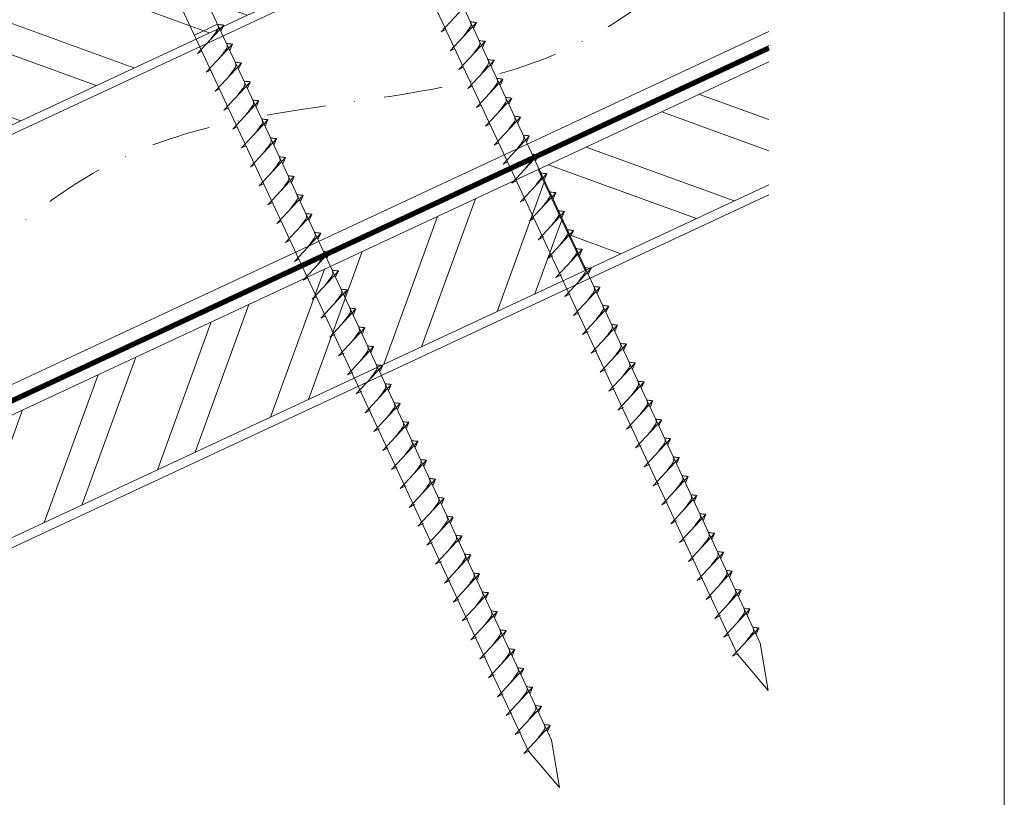
# Model space of a CAD drawing. Units: millimetres. Extents: x 0 to 70034, y 0 to 4832.
# Drawn here: x 66081 to 66294, y 379 to 546 of the extents above; entities that cross this region are included whole.
import ezdxf

# ---------------------------------------------------------------- set-up
doc = ezdxf.new("R2010")
doc.units = ezdxf.units.MM
doc.linetypes.add('STRICHPUNKT', pattern=[25.4, 12.7, -6.35, 0, -6.35])
doc.linetypes.add('Trennlage', pattern=[30, 12, -18])
for name, color, linetype, lineweight, true_color in [('02_Nägel', 7, 'Continuous', 15, 0xff7f7f), ('04_Unterdach', 7, 'Continuous', 25, 0x505f69), ('04_Unterdach_Linie', 7, 'Continuous', 0, 0x505f69), ('06_Holz', 7, 'Continuous', 15, 0x8296a0), ('06_Holzschfraffur', 7, 'Continuous', 13, 0xdce6eb), ('09_Luft', 7, 'Continuous', 5, 0x8296a0), ('10_Blattrahmen', 7, 'Continuous', 20, 0x000000)]:
    doc.layers.add(name, color=color, linetype=linetype, lineweight=lineweight, true_color=true_color)

# ---------------------------------------------------------------- blocks, each defined once
blk = doc.blocks.new('A$C33afb37e')
at = {"layer": '10_Blattrahmen'}
blk.add_lwpolyline([(0, -1039.5), (735, -1039.5), (735, 0), (0, 0)], close=True, dxfattribs=at)

msp = doc.modelspace()

# ---------------------------------------------------------------- hatches: boundary and pattern name
at = {"layer": '06_Holzschfraffur'}
h = msp.add_hatch(dxfattribs=at)
h.set_pattern_fill('ANSI32', color=256, scale=2, angle=295, style=0)
h.set_pattern_definition([(340, (58653.865, -2610.503), (6.515484, 17.901144), []), (340, (58657.66, -2618.642), (6.515484, 17.901144), [])])
h.paths.add_polyline_path([(66008.629, 517.173), (66018.772, 495.422), (66168.313, 565.154), (66158.17, 586.905)])
h = msp.add_hatch(dxfattribs=at)
h.set_pattern_fill('ANSI32', color=256, scale=2, angle=295, style=0)
h.set_pattern_definition([(340, (58539.19, -2753.06), (6.515484, 17.901144), []), (340, (58542.985, -2761.2), (6.515484, 17.901144), [])])
h.paths.add_polyline_path([(66242.805, 510.807), (66242.805, 537.288), (66193.035, 514.08), (66203.178, 492.329)])
h = msp.add_hatch(dxfattribs=at)
h.set_pattern_fill('ANSI32', color=256, scale=2, angle=25, style=0)
h.set_pattern_definition([(70, (58539.19, -2753.06), (-17.901144, 6.515484), []), (70, (58547.329, -2749.265), (-17.901144, 6.515484), [])])
h.paths.add_polyline_path([(66203.178, 492.329), (66193.035, 514.08), (66043.495, 444.348), (66053.638, 422.597)])

# ---------------------------------------------------------------- linework, layer by layer
at = {"layer": '02_Nägel'}
for p, q in [((66172.131, 543.794, 24.375), (66177.798, 549.861, 24.375)), ((66123.881, 545.415, 24.375), (66118.897, 543.091, 24.375)), ((66119.531, 539.127, 24.375), (66125.198, 545.195, 24.375)), ((66125.198, 545.195, 24.375), (66124.608, 543.857, 24.375)), ((66172.131, 543.794, 24.375), (66173.116, 544.285, 24.375)), ((66174.033, 539.715, 24.375), (66179.7, 545.783, 24.375)), ((66179.7, 545.783, 24.375), (66179.11, 544.445, 24.375)), ((66175.935, 535.637, 24.375), (66181.601, 541.705, 24.375)), ((66181.601, 541.705, 24.375), (66181.011, 540.367, 24.375)), ((66119.531, 539.127, 24.375), (66120.516, 539.618, 24.375)), ((66121.433, 535.049, 24.375), (66127.1, 541.116, 24.375)), ((66127.1, 541.116, 24.375), (66126.51, 539.778, 24.375)), ((66174.033, 539.715, 24.375), (66175.017, 540.207, 24.375)), ((66177.836, 531.559, 24.375), (66183.503, 537.626, 24.375)), ((66183.503, 537.626, 24.375), (66182.913, 536.288, 24.375)), ((66121.433, 535.049, 24.375), (66122.418, 535.54, 24.375)), ((66123.335, 530.97, 24.375), (66129.002, 537.038, 24.375)), ((66129.002, 537.038, 24.375), (66128.412, 535.7, 24.375)), ((66175.935, 535.637, 24.375), (66176.919, 536.129, 24.375)), ((66179.738, 527.48, 24.375), (66185.405, 533.548, 24.375)), ((66185.405, 533.548, 24.375), (66184.815, 532.21, 24.375)), ((66123.335, 530.97, 24.375), (66124.32, 531.462, 24.375)), ((66125.237, 526.892, 24.375), (66130.903, 532.959, 24.375)), ((66130.903, 532.959, 24.375), (66130.314, 531.622, 24.375)), ((66177.836, 531.559, 24.375), (66178.821, 532.05, 24.375)), ((66127.139, 522.813, 24.375), (66132.805, 528.881, 24.375)), ((66132.805, 528.881, 24.375), (66132.215, 527.543, 24.375)), ((66181.64, 523.402, 24.375), (66187.307, 529.47, 24.375)), ((66187.307, 529.47, 24.375), (66186.717, 528.132, 24.375)), ((66125.237, 526.892, 24.375), (66126.221, 527.383, 24.375)), ((66179.738, 527.48, 24.375), (66180.723, 527.972, 24.375)), ((66129.04, 518.735, 24.375), (66134.707, 524.803, 24.375)), ((66134.707, 524.803, 24.375), (66134.117, 523.465, 24.375)), ((66183.542, 519.324, 24.375), (66189.208, 525.391, 24.375)), ((66189.208, 525.391, 24.375), (66188.619, 524.053, 24.375)), ((66127.139, 522.813, 24.375), (66128.123, 523.305, 24.375)), ((66181.64, 523.402, 24.375), (66182.625, 523.893, 24.375)), ((66130.942, 514.657, 24.375), (66136.609, 520.724, 24.375)), ((66136.609, 520.724, 24.375), (66136.019, 519.386, 24.375)), ((66185.444, 515.245, 24.375), (66191.11, 521.313, 24.375)), ((66191.11, 521.313, 24.375), (66190.52, 519.975, 24.375)), ((66129.04, 518.735, 24.375), (66130.025, 519.227, 24.375)), ((66183.542, 519.324, 24.375), (66184.526, 519.815, 24.375)), ((66132.844, 510.578, 24.375), (66138.511, 516.646, 24.375)), ((66138.511, 516.646, 24.375), (66137.921, 515.308, 24.375)), ((66187.345, 511.167, 24.375), (66193.012, 517.234, 24.375)), ((66193.012, 517.234, 24.375), (66192.422, 515.897, 24.375)), ((66130.942, 514.657, 24.375), (66131.927, 515.148, 24.375)), ((66185.444, 515.245, 24.375), (66186.428, 515.737, 24.375)), ((66134.746, 506.5, 24.375), (66140.412, 512.568, 24.375)), ((66140.412, 512.568, 24.375), (66139.822, 511.23, 24.375)), ((66189.247, 507.088, 24.375), (66194.914, 513.156, 24.375)), ((66194.914, 513.156, 24.375), (66194.324, 511.818, 24.375)), ((66132.844, 510.578, 24.375), (66133.828, 511.07, 24.375)), ((66187.345, 511.167, 24.375), (66188.33, 511.658, 24.375)), ((66136.647, 502.422, 24.375), (66142.314, 508.489, 24.375)), ((66142.314, 508.489, 24.375), (66141.724, 507.151, 24.375)), ((66189.247, 507.088, 24.375), (66190.232, 507.58, 24.375)), ((66191.149, 503.01, 24.375), (66196.816, 509.078, 24.375)), ((66196.816, 509.078, 24.375), (66196.226, 507.74, 24.375)), ((66134.746, 506.5, 24.375), (66135.73, 506.991, 24.375)), ((66138.549, 498.343, 24.375), (66144.216, 504.411, 24.375)), ((66144.216, 504.411, 24.375), (66143.626, 503.073, 24.375)), ((66191.149, 503.01, 24.375), (66192.133, 503.501, 24.375)), ((66193.051, 498.932, 24.375), (66198.717, 504.999, 24.375)), ((66198.717, 504.999, 24.375), (66198.127, 503.661, 24.375)), ((66136.647, 502.422, 24.375), (66137.632, 502.913, 24.375)), ((66140.451, 494.265, 24.375), (66146.118, 500.332, 24.375)), ((66146.118, 500.332, 24.375), (66145.528, 498.995, 24.375)), ((66193.051, 498.932, 24.375), (66194.263, 499.529, 24.375)), ((66194.955, 494.848, 24.375), (66200.621, 500.916, 24.375)), ((66200.621, 500.916, 24.375), (66200.032, 499.578, 24.375)), ((66138.549, 498.343, 24.375), (66139.534, 498.835, 24.375)), ((66142.353, 490.186, 24.375), (66148.019, 496.254, 24.375)), ((66148.019, 496.254, 24.375), (66147.43, 494.916, 24.375)), ((66194.955, 494.848, 24.375), (66196.167, 495.446, 24.375)), ((66196.859, 490.765, 24.375), (66202.526, 496.833, 24.375)), ((66202.526, 496.833, 24.375), (66201.936, 495.495, 24.375)), ((66140.451, 494.265, 24.375), (66141.436, 494.756, 24.375)), ((66198.763, 486.682, 24.375), (66204.43, 492.749, 24.375)), ((66204.43, 492.749, 24.375), (66203.84, 491.411, 24.375)), ((66142.353, 490.186, 24.375), (66143.337, 490.678, 24.375)), ((66144.255, 486.108, 24.375), (66149.921, 492.176, 24.375)), ((66149.921, 492.176, 24.375), (66149.331, 490.838, 24.375)), ((66196.859, 490.765, 24.375), (66198.071, 491.363, 24.375)), ((66200.667, 482.598, 24.375), (66206.334, 488.666, 24.375)), ((66206.334, 488.666, 24.375), (66205.744, 487.328, 24.375)), ((66144.255, 486.108, 24.375), (66145.239, 486.599, 24.375)), ((66146.156, 482.03, 24.375), (66151.823, 488.097, 24.375)), ((66151.823, 488.097, 24.375), (66151.233, 486.759, 24.375)), ((66198.763, 486.682, 24.375), (66199.975, 487.279, 24.375)), ((66202.571, 478.515, 24.375), (66208.238, 484.583, 24.375)), ((66208.238, 484.583, 24.375), (66207.648, 483.245, 24.375)), ((66146.156, 482.03, 24.375), (66147.141, 482.521, 24.375)), ((66148.058, 477.951, 24.375), (66153.725, 484.019, 24.375)), ((66153.725, 484.019, 24.375), (66153.135, 482.681, 24.375)), ((66200.667, 482.598, 24.375), (66201.879, 483.196, 24.375)), ((66204.475, 474.432, 24.375), (66210.142, 480.499, 24.375)), ((66210.142, 480.499, 24.375), (66209.552, 479.161, 24.375)), ((66148.058, 477.951, 24.375), (66149.271, 478.549, 24.375)), ((66149.962, 473.868, 24.375), (66155.629, 479.935, 24.375)), ((66155.629, 479.935, 24.375), (66155.039, 478.598, 24.375)), ((66202.571, 478.515, 24.375), (66203.784, 479.113, 24.375)), ((66151.866, 469.785, 24.375), (66157.533, 475.852, 24.375)), ((66157.533, 475.852, 24.375), (66156.943, 474.514, 24.375)), ((66206.379, 470.348, 24.375), (66212.046, 476.416, 24.375)), ((66212.046, 476.416, 24.375), (66211.456, 475.078, 24.375)), ((66149.962, 473.868, 24.375), (66151.175, 474.466, 24.375)), ((66204.475, 474.432, 24.375), (66205.688, 475.029, 24.375)), ((66153.77, 465.701, 24.375), (66159.437, 471.769, 24.375)), ((66159.437, 471.769, 24.375), (66158.847, 470.431, 24.375)), ((66208.283, 466.265, 24.375), (66213.95, 472.333, 24.375)), ((66213.95, 472.333, 24.375), (66213.36, 470.995, 24.375)), ((66151.866, 469.785, 24.375), (66153.079, 470.382, 24.375)), ((66206.379, 470.348, 24.375), (66207.592, 470.946, 24.375)), ((66155.674, 461.618, 24.375), (66161.341, 467.686, 24.375)), ((66161.341, 467.686, 24.375), (66160.751, 466.348, 24.375)), ((66210.187, 462.182, 24.375), (66215.854, 468.249, 24.375)), ((66215.854, 468.249, 24.375), (66215.264, 466.911, 24.375)), ((66153.77, 465.701, 24.375), (66154.983, 466.299, 24.375)), ((66208.283, 466.265, 24.375), (66209.496, 466.863, 24.375)), ((66157.579, 457.535, 24.375), (66163.245, 463.602, 24.375)), ((66163.245, 463.602, 24.375), (66162.655, 462.264, 24.375)), ((66212.092, 458.098, 24.375), (66217.758, 464.166, 24.375)), ((66217.758, 464.166, 24.375), (66217.168, 462.828, 24.375)), ((66155.674, 461.618, 24.375), (66156.887, 462.216, 24.375)), ((66210.187, 462.182, 24.375), (66211.4, 462.779, 24.375)), ((66159.483, 453.451, 24.375), (66165.149, 459.519, 24.375)), ((66165.149, 459.519, 24.375), (66164.559, 458.181, 24.375)), ((66213.996, 454.015, 24.375), (66219.662, 460.083, 24.375)), ((66219.662, 460.083, 24.375), (66219.072, 458.745, 24.375)), ((66157.579, 457.535, 24.375), (66158.791, 458.132, 24.375)), ((66212.092, 458.098, 24.375), (66213.304, 458.696, 24.375)), ((66161.387, 449.368, 24.375), (66167.053, 455.436, 24.375)), ((66167.053, 455.436, 24.375), (66166.464, 454.098, 24.375)), ((66213.996, 454.015, 24.375), (66215.208, 454.613, 24.375)), ((66215.9, 449.932, 24.375), (66221.566, 455.999, 24.375)), ((66221.566, 455.999, 24.375), (66220.977, 454.661, 24.375)), ((66159.483, 453.451, 24.375), (66160.695, 454.049, 24.375)), ((66163.291, 445.285, 24.375), (66168.957, 451.352, 24.375)), ((66168.957, 451.352, 24.375), (66168.368, 450.014, 24.375)), ((66215.9, 449.932, 24.375), (66217.112, 450.529, 24.375)), ((66217.804, 445.848, 24.375), (66223.47, 451.916, 24.375)), ((66223.47, 451.916, 24.375), (66222.881, 450.578, 24.375)), ((66161.387, 449.368, 24.375), (66162.599, 449.966, 24.375)), ((66165.195, 441.201, 24.375), (66170.862, 447.269, 24.375)), ((66170.862, 447.269, 24.375), (66170.272, 445.931, 24.375)), ((66217.804, 445.848, 24.375), (66219.016, 446.446, 24.375)), ((66219.708, 441.765, 24.375), (66225.375, 447.833, 24.375)), ((66225.375, 447.833, 24.375), (66224.785, 446.495, 24.375)), ((66163.291, 445.285, 24.375), (66164.503, 445.882, 24.375)), ((66165.195, 441.201, 24.375), (66166.407, 441.799, 24.375)), ((66167.099, 437.118, 24.375), (66172.766, 443.186, 24.375)), ((66172.766, 443.186, 24.375), (66172.176, 441.848, 24.375)), ((66219.708, 441.765, 24.375), (66220.92, 442.363, 24.375)), ((66221.612, 437.682, 24.375), (66227.279, 443.749, 24.375)), ((66227.279, 443.749, 24.375), (66226.689, 442.411, 24.375)), ((66223.516, 433.598, 24.375), (66229.183, 439.666, 24.375)), ((66229.183, 439.666, 24.375), (66228.593, 438.328, 24.375)), ((66167.099, 437.118, 24.375), (66168.311, 437.716, 24.375)), ((66169.003, 433.035, 24.375), (66174.67, 439.102, 24.375)), ((66174.67, 439.102, 24.375), (66174.08, 437.764, 24.375)), ((66221.612, 437.682, 24.375), (66222.824, 438.279, 24.375)), ((66225.42, 429.515, 24.375), (66231.087, 435.583, 24.375)), ((66231.087, 435.583, 24.375), (66230.497, 434.245, 24.375)), ((66169.003, 433.035, 24.375), (66170.215, 433.632, 24.375)), ((66170.907, 428.951, 24.375), (66176.574, 435.019, 24.375)), ((66176.574, 435.019, 24.375), (66175.984, 433.681, 24.375)), ((66223.516, 433.598, 24.375), (66224.728, 434.196, 24.375)), ((66227.324, 425.432, 24.375), (66232.991, 431.499, 24.375)), ((66232.991, 431.499, 24.375), (66232.401, 430.161, 24.375)), ((66170.907, 428.951, 24.375), (66172.12, 429.549, 24.375)), ((66172.811, 424.868, 24.375), (66178.478, 430.936, 24.375)), ((66178.478, 430.936, 24.375), (66177.888, 429.598, 24.375)), ((66225.42, 429.515, 24.375), (66226.633, 430.113, 24.375)), ((66229.228, 421.348, 24.375), (66234.895, 427.416, 24.375)), ((66234.895, 427.416, 24.375), (66234.305, 426.078, 24.375)), ((66172.811, 424.868, 24.375), (66174.024, 425.466, 24.375)), ((66174.715, 420.785, 24.375), (66180.382, 426.852, 24.375)), ((66180.382, 426.852, 24.375), (66179.792, 425.514, 24.375)), ((66227.324, 425.432, 24.375), (66228.537, 426.029, 24.375)), ((66176.619, 416.701, 24.375), (66182.286, 422.769, 24.375)), ((66182.286, 422.769, 24.375), (66181.696, 421.431, 24.375)), ((66231.132, 417.265, 24.375), (66236.799, 423.333, 24.375)), ((66236.799, 423.333, 24.375), (66236.209, 421.995, 24.375)), ((66174.715, 420.785, 24.375), (66175.928, 421.382, 24.375)), ((66229.228, 421.348, 24.375), (66230.441, 421.946, 24.375)), ((66178.524, 412.618, 24.375), (66184.19, 418.686, 24.375)), ((66184.19, 418.686, 24.375), (66183.6, 417.348, 24.375)), ((66233.037, 413.182, 24.375), (66238.703, 419.249, 24.375)), ((66238.703, 419.249, 24.375), (66238.113, 417.912, 24.375)), ((66176.619, 416.701, 24.375), (66177.832, 417.299, 24.375)), ((66231.132, 417.265, 24.375), (66232.345, 417.863, 24.375)), ((66180.428, 408.535, 24.375), (66186.094, 414.602, 24.375)), ((66186.094, 414.602, 24.375), (66185.504, 413.264, 24.375)), ((66234.941, 409.098, 24.375), (66240.607, 415.166, 24.375)), ((66240.607, 415.166, 24.375), (66240.017, 413.828, 24.375)), ((66178.524, 412.618, 24.375), (66179.736, 413.216, 24.375)), ((66233.037, 413.182, 24.375), (66234.249, 413.779, 24.375)), ((66182.332, 404.451, 24.375), (66187.998, 410.519, 24.375)), ((66187.998, 410.519, 24.375), (66187.408, 409.181, 24.375)), ((66180.428, 408.535, 24.375), (66181.64, 409.132, 24.375)), ((66234.941, 409.098, 24.375), (66236.153, 409.696, 24.375)), ((66184.236, 400.368, 24.375), (66189.902, 406.436, 24.375)), ((66189.902, 406.436, 24.375), (66189.313, 405.098, 24.375)), ((66182.332, 404.451, 24.375), (66183.544, 405.049, 24.375)), ((66186.14, 396.285, 24.375), (66191.807, 402.352, 24.375)), ((66191.807, 402.352, 24.375), (66191.217, 401.014, 24.375)), ((66184.236, 400.368, 24.375), (66185.448, 400.966, 24.375)), ((66188.044, 392.201, 24.375), (66193.711, 398.269, 24.375)), ((66193.711, 398.269, 24.375), (66193.121, 396.931, 24.375)), ((66186.14, 396.285, 24.375), (66187.352, 396.882, 24.375)), ((66189.948, 388.118, 24.375), (66195.615, 394.186, 24.375)), ((66195.615, 394.186, 24.375), (66195.025, 392.848, 24.375)), ((66188.044, 392.201, 24.375), (66189.256, 392.799, 24.375)), ((66189.948, 388.118, 24.375), (66191.16, 388.716, 24.375))]:
    msp.add_line(p, q, dxfattribs=at)
at = {"layer": '02_Nägel', "elevation": 24.375}
for points in [[(66146.812, 595.369), (66150.119, 593.601), (66235.911, 409.621), (66242.629, 401.72), (66240.895, 411.945), (66155.104, 595.926), (66155.875, 599.595)], [(66101.82, 574.389), (66105.127, 572.621), (66190.918, 388.64), (66197.637, 380.74), (66195.903, 390.965), (66110.111, 574.945), (66110.883, 578.615)]]:
    msp.add_lwpolyline(points, dxfattribs=at)
at = {"layer": '02_Nägel', "ltscale": 5}
for points in [[(66176.843, 542.724, 24.375), (66177.33, 543.367, 24.375), (66178.009, 544.276, 24.375), (66178.311, 544.708, 24.375), (66178.541, 545.181, 24.375), (66178.516, 545.511, 24.375), (66178.383, 546.004, 24.375)], [(66179.7, 545.783, 24.375), (66179.626, 545.819, 24.375), (66179.17, 545.86, 24.375), (66178.738, 545.923, 24.375), (66178.383, 546.004, 24.375)], [(66122.341, 542.136, 24.375), (66122.829, 542.779, 24.375), (66123.507, 543.687, 24.375), (66123.81, 544.119, 24.375), (66124.04, 544.593, 24.375), (66124.015, 544.923, 24.375), (66123.881, 545.415, 24.375)], [(66125.198, 545.195, 24.375), (66125.124, 545.23, 24.375), (66124.669, 545.271, 24.375), (66124.236, 545.334, 24.375), (66123.881, 545.415, 24.375)], [(66178.744, 538.646, 24.375), (66179.232, 539.289, 24.375), (66179.911, 540.197, 24.375), (66180.213, 540.629, 24.375), (66180.443, 541.103, 24.375), (66180.418, 541.433, 24.375), (66180.285, 541.926, 24.375)], [(66181.601, 541.705, 24.375), (66181.527, 541.741, 24.375), (66181.072, 541.781, 24.375), (66180.639, 541.844, 24.375), (66180.285, 541.926, 24.375)], [(66124.243, 538.057, 24.375), (66124.731, 538.7, 24.375), (66125.409, 539.609, 24.375), (66125.712, 540.041, 24.375), (66125.941, 540.514, 24.375), (66125.916, 540.844, 24.375), (66125.783, 541.337, 24.375)], [(66127.1, 541.116, 24.375), (66127.026, 541.152, 24.375), (66126.571, 541.193, 24.375), (66126.138, 541.256, 24.375), (66125.783, 541.337, 24.375)], [(66180.646, 534.567, 24.375), (66181.134, 535.211, 24.375), (66181.812, 536.119, 24.375), (66182.115, 536.551, 24.375), (66182.345, 537.024, 24.375), (66182.32, 537.354, 24.375), (66182.186, 537.847, 24.375)], [(66183.503, 537.626, 24.375), (66183.429, 537.662, 24.375), (66182.974, 537.703, 24.375), (66182.541, 537.766, 24.375), (66182.186, 537.847, 24.375)], [(66126.145, 533.979, 24.375), (66126.632, 534.622, 24.375), (66127.311, 535.531, 24.375), (66127.614, 535.963, 24.375), (66127.843, 536.436, 24.375), (66127.818, 536.766, 24.375), (66127.685, 537.259, 24.375)], [(66129.002, 537.038, 24.375), (66128.928, 537.074, 24.375), (66128.472, 537.115, 24.375), (66128.04, 537.178, 24.375), (66127.685, 537.259, 24.375)], [(66128.047, 529.9, 24.375), (66128.534, 530.544, 24.375), (66129.213, 531.452, 24.375), (66129.515, 531.884, 24.375), (66129.745, 532.358, 24.375), (66129.72, 532.687, 24.375), (66129.587, 533.18, 24.375)], [(66130.903, 532.959, 24.375), (66130.829, 532.995, 24.375), (66130.374, 533.036, 24.375), (66129.941, 533.099, 24.375), (66129.587, 533.18, 24.375)], [(66182.548, 530.489, 24.375), (66183.036, 531.132, 24.375), (66183.714, 532.041, 24.375), (66184.017, 532.473, 24.375), (66184.246, 532.946, 24.375), (66184.221, 533.276, 24.375), (66184.088, 533.769, 24.375)], [(66185.405, 533.548, 24.375), (66185.331, 533.584, 24.375), (66184.876, 533.625, 24.375), (66184.443, 533.688, 24.375), (66184.088, 533.769, 24.375)], [(66129.948, 525.822, 24.375), (66130.436, 526.465, 24.375), (66131.115, 527.374, 24.375), (66131.417, 527.806, 24.375), (66131.647, 528.279, 24.375), (66131.622, 528.609, 24.375), (66131.488, 529.102, 24.375)], [(66132.805, 528.881, 24.375), (66132.731, 528.917, 24.375), (66132.276, 528.958, 24.375), (66131.843, 529.021, 24.375), (66131.488, 529.102, 24.375)], [(66184.45, 526.411, 24.375), (66184.937, 527.054, 24.375), (66185.616, 527.962, 24.375), (66185.919, 528.394, 24.375), (66186.148, 528.868, 24.375), (66186.123, 529.198, 24.375), (66185.99, 529.69, 24.375)], [(66187.307, 529.47, 24.375), (66187.233, 529.505, 24.375), (66186.777, 529.546, 24.375), (66186.345, 529.609, 24.375), (66185.99, 529.69, 24.375)], [(66131.85, 521.744, 24.375), (66132.338, 522.387, 24.375), (66133.016, 523.295, 24.375), (66133.319, 523.727, 24.375), (66133.548, 524.201, 24.375), (66133.524, 524.531, 24.375), (66133.39, 525.024, 24.375)], [(66134.707, 524.803, 24.375), (66134.633, 524.839, 24.375), (66134.178, 524.879, 24.375), (66133.745, 524.942, 24.375), (66133.39, 525.024, 24.375)], [(66186.352, 522.332, 24.375), (66186.839, 522.975, 24.375), (66187.518, 523.884, 24.375), (66187.82, 524.316, 24.375), (66188.05, 524.789, 24.375), (66188.025, 525.119, 24.375), (66187.892, 525.612, 24.375)], [(66189.208, 525.391, 24.375), (66189.134, 525.427, 24.375), (66188.679, 525.468, 24.375), (66188.246, 525.531, 24.375), (66187.892, 525.612, 24.375)], [(66133.752, 517.665, 24.375), (66134.24, 518.309, 24.375), (66134.918, 519.217, 24.375), (66135.221, 519.649, 24.375), (66135.45, 520.122, 24.375), (66135.425, 520.452, 24.375), (66135.292, 520.945, 24.375)], [(66136.609, 520.724, 24.375), (66136.535, 520.76, 24.375), (66136.079, 520.801, 24.375), (66135.647, 520.864, 24.375), (66135.292, 520.945, 24.375)], [(66188.253, 518.254, 24.375), (66188.741, 518.897, 24.375), (66189.42, 519.805, 24.375), (66189.722, 520.238, 24.375), (66189.952, 520.711, 24.375), (66189.927, 521.041, 24.375), (66189.794, 521.534, 24.375)], [(66191.11, 521.313, 24.375), (66191.036, 521.349, 24.375), (66190.581, 521.39, 24.375), (66190.148, 521.452, 24.375), (66189.794, 521.534, 24.375)], [(66135.654, 513.587, 24.375), (66136.141, 514.23, 24.375), (66136.82, 515.139, 24.375), (66137.122, 515.571, 24.375), (66137.352, 516.044, 24.375), (66137.327, 516.374, 24.375), (66137.194, 516.867, 24.375)], [(66138.511, 516.646, 24.375), (66138.437, 516.682, 24.375), (66137.981, 516.723, 24.375), (66137.549, 516.786, 24.375), (66137.194, 516.867, 24.375)], [(66190.155, 514.175, 24.375), (66190.643, 514.819, 24.375), (66191.321, 515.727, 24.375), (66191.624, 516.159, 24.375), (66191.854, 516.632, 24.375), (66191.829, 516.962, 24.375), (66191.695, 517.455, 24.375)], [(66137.555, 509.509, 24.375), (66138.043, 510.152, 24.375), (66138.722, 511.06, 24.375), (66139.024, 511.492, 24.375), (66139.254, 511.966, 24.375), (66139.229, 512.296, 24.375), (66139.096, 512.788, 24.375)], [(66140.412, 512.568, 24.375), (66140.338, 512.603, 24.375), (66139.883, 512.644, 24.375), (66139.45, 512.707, 24.375), (66139.096, 512.788, 24.375)], [(66192.057, 510.097, 24.375), (66192.545, 510.74, 24.375), (66193.223, 511.649, 24.375), (66193.526, 512.081, 24.375), (66193.755, 512.554, 24.375), (66193.73, 512.884, 24.375), (66193.597, 513.377, 24.375)], [(66139.457, 505.43, 24.375), (66139.945, 506.073, 24.375), (66140.623, 506.982, 24.375), (66140.926, 507.414, 24.375), (66141.156, 507.887, 24.375), (66141.131, 508.217, 24.375), (66140.997, 508.71, 24.375)], [(66142.314, 508.489, 24.375), (66142.24, 508.525, 24.375), (66141.785, 508.566, 24.375), (66141.352, 508.629, 24.375), (66140.997, 508.71, 24.375)], [(66193.959, 506.019, 24.375), (66194.446, 506.662, 24.375), (66195.125, 507.57, 24.375), (66195.427, 508.002, 24.375), (66195.657, 508.476, 24.375), (66195.632, 508.806, 24.375), (66195.499, 509.298, 24.375)], [(66141.359, 501.352, 24.375), (66141.847, 501.995, 24.375), (66142.525, 502.903, 24.375), (66142.828, 503.336, 24.375), (66143.057, 503.809, 24.375), (66143.032, 504.139, 24.375), (66142.899, 504.632, 24.375)], [(66144.216, 504.411, 24.375), (66144.142, 504.447, 24.375), (66143.687, 504.488, 24.375), (66143.254, 504.55, 24.375), (66142.899, 504.632, 24.375)], [(66143.261, 497.273, 24.375), (66143.748, 497.917, 24.375), (66144.427, 498.825, 24.375), (66144.73, 499.257, 24.375), (66144.959, 499.73, 24.375), (66144.934, 500.06, 24.375), (66144.801, 500.553, 24.375)], [(66146.118, 500.332, 24.375), (66146.044, 500.368, 24.375), (66145.588, 500.409, 24.375), (66145.156, 500.472, 24.375), (66144.801, 500.553, 24.375)], [(66145.163, 493.195, 24.375), (66145.65, 493.838, 24.375), (66146.329, 494.747, 24.375), (66146.631, 495.179, 24.375), (66146.861, 495.652, 24.375), (66146.836, 495.982, 24.375), (66146.703, 496.475, 24.375)], [(66147.064, 489.117, 24.375), (66147.552, 489.76, 24.375), (66148.231, 490.668, 24.375), (66148.533, 491.1, 24.375), (66148.763, 491.574, 24.375), (66148.738, 491.904, 24.375), (66148.604, 492.396, 24.375)], [(66148.966, 485.038, 24.375), (66149.454, 485.681, 24.375), (66150.132, 486.59, 24.375), (66150.435, 487.022, 24.375), (66150.665, 487.495, 24.375), (66150.64, 487.825, 24.375), (66150.506, 488.318, 24.375)]]:
    msp.add_spline(points, degree=3, dxfattribs=at)
at = {"layer": '02_Nägel'}
for points in [[(66193.012, 517.234, 24.375), (66192.938, 517.27, 24.375), (66192.483, 517.311, 24.375), (66192.05, 517.374, 24.375), (66191.695, 517.455, 24.375)], [(66194.914, 513.156, 24.375), (66194.84, 513.192, 24.375), (66194.384, 513.233, 24.375), (66193.952, 513.296, 24.375), (66193.597, 513.377, 24.375)], [(66196.816, 509.078, 24.375), (66196.742, 509.113, 24.375), (66196.286, 509.154, 24.375), (66195.854, 509.217, 24.375), (66195.499, 509.298, 24.375)], [(66195.861, 501.94, 24.375), (66196.348, 502.583, 24.375), (66197.027, 503.492, 24.375), (66197.329, 503.924, 24.375), (66197.559, 504.397, 24.375), (66197.534, 504.727, 24.375), (66197.401, 505.22, 24.375)], [(66198.717, 504.999, 24.375), (66198.643, 505.035, 24.375), (66198.188, 505.076, 24.375), (66197.755, 505.139, 24.375), (66197.401, 505.22, 24.375)], [(66197.765, 497.857, 24.375), (66198.252, 498.5, 24.375), (66198.931, 499.409, 24.375), (66199.233, 499.841, 24.375), (66199.463, 500.314, 24.375), (66199.438, 500.644, 24.375), (66199.305, 501.137, 24.375)], [(66200.621, 500.916, 24.375), (66200.547, 500.952, 24.375), (66200.092, 500.993, 24.375), (66199.659, 501.056, 24.375), (66199.305, 501.137, 24.375)], [(66199.669, 493.774, 24.375), (66200.156, 494.417, 24.375), (66200.835, 495.325, 24.375), (66201.137, 495.757, 24.375), (66201.367, 496.231, 24.375), (66201.342, 496.561, 24.375), (66201.209, 497.053, 24.375)], [(66202.526, 496.833, 24.375), (66202.452, 496.868, 24.375), (66201.996, 496.909, 24.375), (66201.564, 496.972, 24.375), (66201.209, 497.053, 24.375)], [(66148.019, 496.254, 24.375), (66147.945, 496.29, 24.375), (66147.49, 496.331, 24.375), (66147.057, 496.394, 24.375), (66146.703, 496.475, 24.375)], [(66201.573, 489.69, 24.375), (66202.06, 490.333, 24.375), (66202.739, 491.242, 24.375), (66203.042, 491.674, 24.375), (66203.271, 492.147, 24.375), (66203.246, 492.477, 24.375), (66203.113, 492.97, 24.375)], [(66204.43, 492.749, 24.375), (66204.356, 492.785, 24.375), (66203.9, 492.826, 24.375), (66203.468, 492.889, 24.375), (66203.113, 492.97, 24.375)], [(66149.921, 492.176, 24.375), (66149.847, 492.211, 24.375), (66149.392, 492.252, 24.375), (66148.959, 492.315, 24.375), (66148.604, 492.396, 24.375)], [(66203.477, 485.607, 24.375), (66203.964, 486.25, 24.375), (66204.643, 487.159, 24.375), (66204.946, 487.591, 24.375), (66205.175, 488.064, 24.375), (66205.15, 488.394, 24.375), (66205.017, 488.887, 24.375)], [(66206.334, 488.666, 24.375), (66206.26, 488.702, 24.375), (66205.804, 488.743, 24.375), (66205.372, 488.806, 24.375), (66205.017, 488.887, 24.375)], [(66151.823, 488.097, 24.375), (66151.749, 488.133, 24.375), (66151.294, 488.174, 24.375), (66150.861, 488.237, 24.375), (66150.506, 488.318, 24.375)], [(66150.868, 480.96, 24.375), (66151.356, 481.603, 24.375), (66152.034, 482.512, 24.375), (66152.337, 482.944, 24.375), (66152.566, 483.417, 24.375), (66152.541, 483.747, 24.375), (66152.408, 484.24, 24.375)], [(66153.725, 484.019, 24.375), (66153.651, 484.055, 24.375), (66153.195, 484.096, 24.375), (66152.763, 484.159, 24.375), (66152.408, 484.24, 24.375)], [(66205.381, 481.524, 24.375), (66205.869, 482.167, 24.375), (66206.547, 483.075, 24.375), (66206.85, 483.507, 24.375), (66207.079, 483.981, 24.375), (66207.054, 484.311, 24.375), (66206.921, 484.803, 24.375)], [(66208.238, 484.583, 24.375), (66208.164, 484.618, 24.375), (66207.708, 484.659, 24.375), (66207.276, 484.722, 24.375), (66206.921, 484.803, 24.375)], [(66152.772, 476.877, 24.375), (66153.26, 477.52, 24.375), (66153.938, 478.428, 24.375), (66154.241, 478.86, 24.375), (66154.47, 479.334, 24.375), (66154.445, 479.664, 24.375), (66154.312, 480.156, 24.375)], [(66155.629, 479.935, 24.375), (66155.555, 479.971, 24.375), (66155.1, 480.012, 24.375), (66154.667, 480.075, 24.375), (66154.312, 480.156, 24.375)], [(66207.285, 477.44, 24.375), (66207.773, 478.083, 24.375), (66208.451, 478.992, 24.375), (66208.754, 479.424, 24.375), (66208.983, 479.897, 24.375), (66208.958, 480.227, 24.375), (66208.825, 480.72, 24.375)], [(66210.142, 480.499, 24.375), (66210.068, 480.535, 24.375), (66209.613, 480.576, 24.375), (66209.18, 480.639, 24.375), (66208.825, 480.72, 24.375)], [(66154.676, 472.793, 24.375), (66155.164, 473.436, 24.375), (66155.842, 474.345, 24.375), (66156.145, 474.777, 24.375), (66156.374, 475.25, 24.375), (66156.35, 475.58, 24.375), (66156.216, 476.073, 24.375)], [(66157.533, 475.852, 24.375), (66157.459, 475.888, 24.375), (66157.004, 475.929, 24.375), (66156.571, 475.992, 24.375), (66156.216, 476.073, 24.375)], [(66209.189, 473.357, 24.375), (66209.677, 474, 24.375), (66210.355, 474.909, 24.375), (66210.658, 475.341, 24.375), (66210.887, 475.814, 24.375), (66210.863, 476.144, 24.375), (66210.729, 476.637, 24.375)], [(66212.046, 476.416, 24.375), (66211.972, 476.452, 24.375), (66211.517, 476.493, 24.375), (66211.084, 476.556, 24.375), (66210.729, 476.637, 24.375)], [(66156.58, 468.71, 24.375), (66157.068, 469.353, 24.375), (66157.746, 470.262, 24.375), (66158.049, 470.694, 24.375), (66158.279, 471.167, 24.375), (66158.254, 471.497, 24.375), (66158.12, 471.99, 24.375)], [(66159.437, 471.769, 24.375), (66159.363, 471.805, 24.375), (66158.908, 471.846, 24.375), (66158.475, 471.909, 24.375), (66158.12, 471.99, 24.375)], [(66211.093, 469.274, 24.375), (66211.581, 469.917, 24.375), (66212.259, 470.825, 24.375), (66212.562, 471.257, 24.375), (66212.792, 471.731, 24.375), (66212.767, 472.061, 24.375), (66212.633, 472.553, 24.375)], [(66213.95, 472.333, 24.375), (66213.876, 472.368, 24.375), (66213.421, 472.409, 24.375), (66212.988, 472.472, 24.375), (66212.633, 472.553, 24.375)], [(66158.484, 464.627, 24.375), (66158.972, 465.27, 24.375), (66159.65, 466.178, 24.375), (66159.953, 466.61, 24.375), (66160.183, 467.084, 24.375), (66160.158, 467.414, 24.375), (66160.024, 467.906, 24.375)], [(66161.341, 467.686, 24.375), (66161.267, 467.721, 24.375), (66160.812, 467.762, 24.375), (66160.379, 467.825, 24.375), (66160.024, 467.906, 24.375)], [(66212.997, 465.19, 24.375), (66213.485, 465.833, 24.375), (66214.164, 466.742, 24.375), (66214.466, 467.174, 24.375), (66214.696, 467.647, 24.375), (66214.671, 467.977, 24.375), (66214.537, 468.47, 24.375)], [(66215.854, 468.249, 24.375), (66215.78, 468.285, 24.375), (66215.325, 468.326, 24.375), (66214.892, 468.389, 24.375), (66214.537, 468.47, 24.375)], [(66160.388, 460.543, 24.375), (66160.876, 461.186, 24.375), (66161.555, 462.095, 24.375), (66161.857, 462.527, 24.375), (66162.087, 463, 24.375), (66162.062, 463.33, 24.375), (66161.928, 463.823, 24.375)], [(66163.245, 463.602, 24.375), (66163.171, 463.638, 24.375), (66162.716, 463.679, 24.375), (66162.283, 463.742, 24.375), (66161.928, 463.823, 24.375)], [(66214.901, 461.107, 24.375), (66215.389, 461.75, 24.375), (66216.068, 462.659, 24.375), (66216.37, 463.091, 24.375), (66216.6, 463.564, 24.375), (66216.575, 463.894, 24.375), (66216.441, 464.387, 24.375)], [(66217.758, 464.166, 24.375), (66217.684, 464.202, 24.375), (66217.229, 464.243, 24.375), (66216.796, 464.306, 24.375), (66216.441, 464.387, 24.375)], [(66162.292, 456.46, 24.375), (66162.78, 457.103, 24.375), (66163.459, 458.012, 24.375), (66163.761, 458.444, 24.375), (66163.991, 458.917, 24.375), (66163.966, 459.247, 24.375), (66163.833, 459.74, 24.375)], [(66165.149, 459.519, 24.375), (66165.075, 459.555, 24.375), (66164.62, 459.596, 24.375), (66164.187, 459.659, 24.375), (66163.833, 459.74, 24.375)], [(66216.805, 457.024, 24.375), (66217.293, 457.667, 24.375), (66217.972, 458.575, 24.375), (66218.274, 459.007, 24.375), (66218.504, 459.481, 24.375), (66218.479, 459.811, 24.375), (66218.346, 460.303, 24.375)], [(66219.662, 460.083, 24.375), (66219.588, 460.118, 24.375), (66219.133, 460.159, 24.375), (66218.7, 460.222, 24.375), (66218.346, 460.303, 24.375)], [(66164.197, 452.377, 24.375), (66164.684, 453.02, 24.375), (66165.363, 453.928, 24.375), (66165.665, 454.36, 24.375), (66165.895, 454.834, 24.375), (66165.87, 455.164, 24.375), (66165.737, 455.656, 24.375)], [(66167.053, 455.436, 24.375), (66166.979, 455.471, 24.375), (66166.524, 455.512, 24.375), (66166.091, 455.575, 24.375), (66165.737, 455.656, 24.375)], [(66218.71, 452.94, 24.375), (66219.197, 453.584, 24.375), (66219.876, 454.492, 24.375), (66220.178, 454.924, 24.375), (66220.408, 455.397, 24.375), (66220.383, 455.727, 24.375), (66220.25, 456.22, 24.375)], [(66221.566, 455.999, 24.375), (66221.492, 456.035, 24.375), (66221.037, 456.076, 24.375), (66220.604, 456.139, 24.375), (66220.25, 456.22, 24.375)], [(66166.101, 448.293, 24.375), (66166.588, 448.936, 24.375), (66167.267, 449.845, 24.375), (66167.569, 450.277, 24.375), (66167.799, 450.75, 24.375), (66167.774, 451.08, 24.375), (66167.641, 451.573, 24.375)], [(66168.957, 451.352, 24.375), (66168.884, 451.388, 24.375), (66168.428, 451.429, 24.375), (66167.996, 451.492, 24.375), (66167.641, 451.573, 24.375)], [(66220.614, 448.857, 24.375), (66221.101, 449.5, 24.375), (66221.78, 450.409, 24.375), (66222.082, 450.841, 24.375), (66222.312, 451.314, 24.375), (66222.287, 451.644, 24.375), (66222.154, 452.137, 24.375)], [(66223.47, 451.916, 24.375), (66223.397, 451.952, 24.375), (66222.941, 451.993, 24.375), (66222.509, 452.056, 24.375), (66222.154, 452.137, 24.375)], [(66168.005, 444.21, 24.375), (66168.492, 444.853, 24.375), (66169.171, 445.762, 24.375), (66169.473, 446.194, 24.375), (66169.703, 446.667, 24.375), (66169.678, 446.997, 24.375), (66169.545, 447.49, 24.375)], [(66170.862, 447.269, 24.375), (66170.788, 447.305, 24.375), (66170.332, 447.346, 24.375), (66169.9, 447.409, 24.375), (66169.545, 447.49, 24.375)], [(66222.518, 444.774, 24.375), (66223.005, 445.417, 24.375), (66223.684, 446.325, 24.375), (66223.986, 446.757, 24.375), (66224.216, 447.231, 24.375), (66224.191, 447.561, 24.375), (66224.058, 448.054, 24.375)], [(66225.375, 447.833, 24.375), (66225.301, 447.869, 24.375), (66224.845, 447.909, 24.375), (66224.413, 447.972, 24.375), (66224.058, 448.054, 24.375)], [(66224.422, 440.69, 24.375), (66224.909, 441.334, 24.375), (66225.588, 442.242, 24.375), (66225.891, 442.674, 24.375), (66226.12, 443.147, 24.375), (66226.095, 443.477, 24.375), (66225.962, 443.97, 24.375)], [(66227.279, 443.749, 24.375), (66227.205, 443.785, 24.375), (66226.749, 443.826, 24.375), (66226.317, 443.889, 24.375), (66225.962, 443.97, 24.375)], [(66169.909, 440.127, 24.375), (66170.396, 440.77, 24.375), (66171.075, 441.678, 24.375), (66171.378, 442.11, 24.375), (66171.607, 442.584, 24.375), (66171.582, 442.914, 24.375), (66171.449, 443.406, 24.375)], [(66172.766, 443.186, 24.375), (66172.692, 443.221, 24.375), (66172.236, 443.262, 24.375), (66171.804, 443.325, 24.375), (66171.449, 443.406, 24.375)], [(66226.326, 436.607, 24.375), (66226.814, 437.25, 24.375), (66227.492, 438.159, 24.375), (66227.795, 438.591, 24.375), (66228.024, 439.064, 24.375), (66227.999, 439.394, 24.375), (66227.866, 439.887, 24.375)], [(66229.183, 439.666, 24.375), (66229.109, 439.702, 24.375), (66228.653, 439.743, 24.375), (66228.221, 439.806, 24.375), (66227.866, 439.887, 24.375)], [(66171.813, 436.043, 24.375), (66172.301, 436.686, 24.375), (66172.979, 437.595, 24.375), (66173.282, 438.027, 24.375), (66173.511, 438.5, 24.375), (66173.486, 438.83, 24.375), (66173.353, 439.323, 24.375)], [(66174.67, 439.102, 24.375), (66174.596, 439.138, 24.375), (66174.14, 439.179, 24.375), (66173.708, 439.242, 24.375), (66173.353, 439.323, 24.375)], [(66228.23, 432.524, 24.375), (66228.718, 433.167, 24.375), (66229.396, 434.075, 24.375), (66229.699, 434.507, 24.375), (66229.928, 434.981, 24.375), (66229.903, 435.311, 24.375), (66229.77, 435.804, 24.375)], [(66231.087, 435.583, 24.375), (66231.013, 435.619, 24.375), (66230.558, 435.659, 24.375), (66230.125, 435.722, 24.375), (66229.77, 435.804, 24.375)], [(66173.717, 431.96, 24.375), (66174.205, 432.603, 24.375), (66174.883, 433.512, 24.375), (66175.186, 433.944, 24.375), (66175.415, 434.417, 24.375), (66175.39, 434.747, 24.375), (66175.257, 435.24, 24.375)], [(66176.574, 435.019, 24.375), (66176.5, 435.055, 24.375), (66176.045, 435.096, 24.375), (66175.612, 435.159, 24.375), (66175.257, 435.24, 24.375)], [(66175.621, 427.877, 24.375), (66176.109, 428.52, 24.375), (66176.787, 429.428, 24.375), (66177.09, 429.86, 24.375), (66177.319, 430.334, 24.375), (66177.295, 430.664, 24.375), (66177.161, 431.156, 24.375)], [(66178.478, 430.936, 24.375), (66178.404, 430.971, 24.375), (66177.949, 431.012, 24.375), (66177.516, 431.075, 24.375), (66177.161, 431.156, 24.375)], [(66230.134, 428.44, 24.375), (66230.622, 429.084, 24.375), (66231.3, 429.992, 24.375), (66231.603, 430.424, 24.375), (66231.832, 430.897, 24.375), (66231.808, 431.227, 24.375), (66231.674, 431.72, 24.375)], [(66232.991, 431.499, 24.375), (66232.917, 431.535, 24.375), (66232.462, 431.576, 24.375), (66232.029, 431.639, 24.375), (66231.674, 431.72, 24.375)], [(66177.525, 423.793, 24.375), (66178.013, 424.436, 24.375), (66178.691, 425.345, 24.375), (66178.994, 425.777, 24.375), (66179.224, 426.25, 24.375), (66179.199, 426.58, 24.375), (66179.065, 427.073, 24.375)], [(66180.382, 426.852, 24.375), (66180.308, 426.888, 24.375), (66179.853, 426.929, 24.375), (66179.42, 426.992, 24.375), (66179.065, 427.073, 24.375)], [(66232.038, 424.357, 24.375), (66232.526, 425, 24.375), (66233.204, 425.909, 24.375), (66233.507, 426.341, 24.375), (66233.737, 426.814, 24.375), (66233.712, 427.144, 24.375), (66233.578, 427.637, 24.375)], [(66234.895, 427.416, 24.375), (66234.821, 427.452, 24.375), (66234.366, 427.493, 24.375), (66233.933, 427.556, 24.375), (66233.578, 427.637, 24.375)], [(66179.429, 419.71, 24.375), (66179.917, 420.353, 24.375), (66180.595, 421.262, 24.375), (66180.898, 421.694, 24.375), (66181.128, 422.167, 24.375), (66181.103, 422.497, 24.375), (66180.969, 422.99, 24.375)], [(66182.286, 422.769, 24.375), (66182.212, 422.805, 24.375), (66181.757, 422.846, 24.375), (66181.324, 422.909, 24.375), (66180.969, 422.99, 24.375)], [(66233.942, 420.274, 24.375), (66234.43, 420.917, 24.375), (66235.108, 421.825, 24.375), (66235.411, 422.257, 24.375), (66235.641, 422.731, 24.375), (66235.616, 423.061, 24.375), (66235.482, 423.554, 24.375)], [(66236.799, 423.333, 24.375), (66236.725, 423.369, 24.375), (66236.27, 423.409, 24.375), (66235.837, 423.472, 24.375), (66235.482, 423.554, 24.375)], [(66181.333, 415.627, 24.375), (66181.821, 416.27, 24.375), (66182.5, 417.178, 24.375), (66182.802, 417.61, 24.375), (66183.032, 418.084, 24.375), (66183.007, 418.414, 24.375), (66182.873, 418.906, 24.375)], [(66184.19, 418.686, 24.375), (66184.116, 418.721, 24.375), (66183.661, 418.762, 24.375), (66183.228, 418.825, 24.375), (66182.873, 418.906, 24.375)], [(66235.846, 416.19, 24.375), (66236.334, 416.834, 24.375), (66237.013, 417.742, 24.375), (66237.315, 418.174, 24.375), (66237.545, 418.647, 24.375), (66237.52, 418.977, 24.375), (66237.386, 419.47, 24.375)], [(66238.703, 419.249, 24.375), (66238.629, 419.285, 24.375), (66238.174, 419.326, 24.375), (66237.741, 419.389, 24.375), (66237.386, 419.47, 24.375)], [(66183.237, 411.543, 24.375), (66183.725, 412.187, 24.375), (66184.404, 413.095, 24.375), (66184.706, 413.527, 24.375), (66184.936, 414, 24.375), (66184.911, 414.33, 24.375), (66184.778, 414.823, 24.375)], [(66186.094, 414.602, 24.375), (66186.02, 414.638, 24.375), (66185.565, 414.679, 24.375), (66185.132, 414.742, 24.375), (66184.778, 414.823, 24.375)], [(66237.75, 412.107, 24.375), (66238.238, 412.75, 24.375), (66238.917, 413.659, 24.375), (66239.219, 414.091, 24.375), (66239.449, 414.564, 24.375), (66239.424, 414.894, 24.375), (66239.291, 415.387, 24.375)], [(66240.607, 415.166, 24.375), (66240.533, 415.202, 24.375), (66240.078, 415.243, 24.375), (66239.645, 415.306, 24.375), (66239.291, 415.387, 24.375)], [(66185.142, 407.46, 24.375), (66185.629, 408.103, 24.375), (66186.308, 409.012, 24.375), (66186.61, 409.444, 24.375), (66186.84, 409.917, 24.375), (66186.815, 410.247, 24.375), (66186.682, 410.74, 24.375)], [(66187.998, 410.519, 24.375), (66187.924, 410.555, 24.375), (66187.469, 410.596, 24.375), (66187.036, 410.659, 24.375), (66186.682, 410.74, 24.375)], [(66187.046, 403.377, 24.375), (66187.533, 404.02, 24.375), (66188.212, 404.928, 24.375), (66188.514, 405.36, 24.375), (66188.744, 405.834, 24.375), (66188.719, 406.164, 24.375), (66188.586, 406.656, 24.375)], [(66189.902, 406.436, 24.375), (66189.828, 406.471, 24.375), (66189.373, 406.512, 24.375), (66188.94, 406.575, 24.375), (66188.586, 406.656, 24.375)], [(66188.95, 399.293, 24.375), (66189.437, 399.937, 24.375), (66190.116, 400.845, 24.375), (66190.418, 401.277, 24.375), (66190.648, 401.75, 24.375), (66190.623, 402.08, 24.375), (66190.49, 402.573, 24.375)], [(66191.807, 402.352, 24.375), (66191.733, 402.388, 24.375), (66191.277, 402.429, 24.375), (66190.845, 402.492, 24.375), (66190.49, 402.573, 24.375)], [(66190.854, 395.21, 24.375), (66191.341, 395.853, 24.375), (66192.02, 396.762, 24.375), (66192.323, 397.194, 24.375), (66192.552, 397.667, 24.375), (66192.527, 397.997, 24.375), (66192.394, 398.49, 24.375)], [(66193.711, 398.269, 24.375), (66193.637, 398.305, 24.375), (66193.181, 398.346, 24.375), (66192.749, 398.409, 24.375), (66192.394, 398.49, 24.375)], [(66192.758, 391.127, 24.375), (66193.245, 391.77, 24.375), (66193.924, 392.678, 24.375), (66194.227, 393.11, 24.375), (66194.456, 393.584, 24.375), (66194.431, 393.914, 24.375), (66194.298, 394.407, 24.375)], [(66195.615, 394.186, 24.375), (66195.541, 394.222, 24.375), (66195.085, 394.262, 24.375), (66194.653, 394.325, 24.375), (66194.298, 394.407, 24.375)]]:
    msp.add_spline(points, degree=3, dxfattribs=at)
at = {"layer": '04_Unterdach', "linetype": 'Trennlage', "ltscale": 0.5, "const_width": 1, "flags": 128}
msp.add_lwpolyline([(65666.717, 271.797), (66242.805, 540.316)], dxfattribs=at)
at = {"layer": '04_Unterdach_Linie', "ltscale": 5, "flags": 128}
for points in [[(65666.717, 272.349), (66242.805, 540.868)], [(65666.717, 271.245), (66242.805, 539.765)]]:
    msp.add_lwpolyline(points, dxfattribs=at)
at = {"layer": '06_Holz'}
for points in [[(65666.717, 329.249), (66242.805, 597.884)], [(66242.805, 543.832), (65666.717, 275.198)], [(66242.805, 537.288), (66193.035, 514.08), (66203.178, 492.329), (66242.805, 510.807)], [(65666.717, 240.014), (66242.805, 508.648)]]:
    msp.add_lwpolyline(points, dxfattribs=at)
for points in [[(66018.772, 495.422), (66168.313, 565.154), (66158.17, 586.905), (66008.629, 517.173)], [(66053.638, 422.597), (66203.178, 492.329), (66193.035, 514.08), (66043.495, 444.348)]]:
    msp.add_lwpolyline(points, close=True, dxfattribs=at)
at = {"layer": '09_Luft', "linetype": 'STRICHPUNKT'}
msp.add_open_spline([(65666.717, 291.768), (65669.733, 293.144), (65672.749, 294.52), (65675.765, 295.896), (65675.769, 295.898), (65675.772, 295.899), (65675.776, 295.901), (65676.035, 296.019), (65705.231, 309.53), (65747.138, 372.165), (65859.38, 358.366), (65920.466, 453.885), (66032.758, 440.377), (66095.427, 534.51), (66190.987, 524.243), (66229.05, 560.653), (66242.805, 572.972)], degree=3, knots=[902.6972315, 902.6972315, 902.6972315, 902.6972315, 912.8352104, 912.8352104, 912.8352104, 912.8471286, 912.8471286, 912.8471286, 913.7180486, 1011.2327965, 1110.1037053, 1207.3538106, 1305.4718943, 1404.2622454, 1502.8888872, 1557.0171497, 1557.0171497, 1557.0171497, 1557.0171497], dxfattribs=at)

# ---------------------------------------------------------------- block references
msp.add_blockref('A$C33afb37e', (65558.565, 1039.499))

doc.saveas('drawing.dxf')
